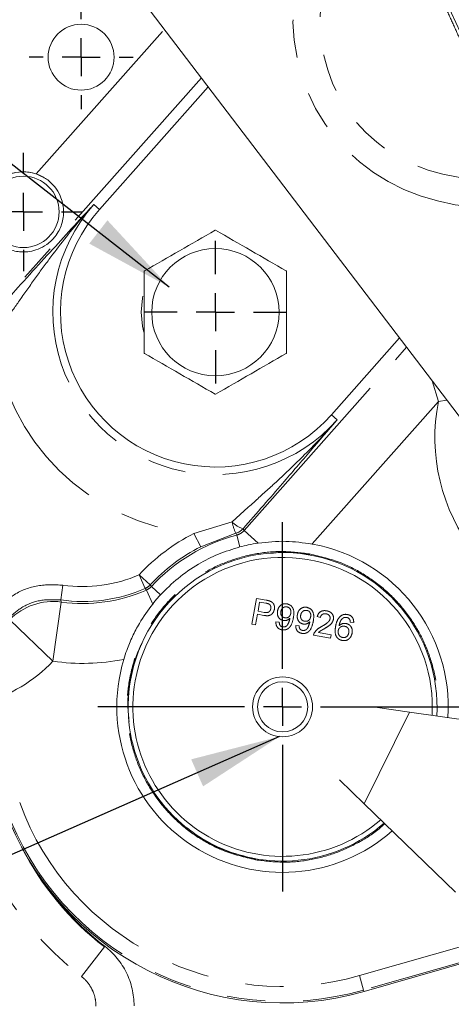
# Model space of a CAD drawing. Units: millimetres. Extents: x 7 to 835, y 2 to 581.
# Drawn here: x 372 to 387, y 160 to 193 of the extents above; entities that cross this region are included whole.
import ezdxf

# ---------------------------------------------------------------- set-up
doc = ezdxf.new("R2010")
doc.units = ezdxf.units.MM
doc.linetypes.add('PHANTOM', pattern=[12.7, 6.35, -1.27, 1.27, -1.27, 1.27, -1.27])
doc.layers.add('SLD-0', color=7, linetype='Continuous')
doc.dimstyles.new('SLDDIMSTYLE0', dxfattribs={"dimtxt": 0, "dimasz": 3, "dimexe": 0, "dimexo": 0.0625, "dimgap": 0, "dimtad": 0, "dimtih": 1, "dimtoh": 1, "dimdec": 0, "dimrnd": 1e-09, "dimzin": 0, "dimdsep": 46, "dimtxsty": 'Standard', "dimsah": 1, "dimcen": 0.09, "dimadec": 0, "dimazin": 0, "dimtfac": 3, "dimtdec": 0, "dimtofl": 0, "dimtmove": 0, "dimatfit": 3, "dimfxl": 0, "dimfrac": 2, "dimtolj": 1, "dimtzin": 0, "dimarcsym": 0})

# ---------------------------------------------------------------- blocks, each defined once
blk = doc.blocks.new('SW_CENTERMARKSYMBOL_1')
at = {"layer": 'SLD-0', "color": 0}
for p, q in [((0, 1.27), (0, 6.164)), ((0, 0), (0, 0.635)), ((-1.27, 0), (-6.164, 0)), ((0, 0), (-0.635, 0)), ((0, 0), (0, -0.635)), ((0, 0), (0.635, 0)), ((1.27, 0), (6.164, 0)), ((0, -1.27), (0, -6.164))]:
    blk.add_line(p, q, dxfattribs=at)
blk = doc.blocks.new('SW_CENTERMARKSYMBOL_2')
at = {"layer": 'SLD-0', "color": 0}
for p, q in [((0, 1.27), (0, 2.385)), ((0, 0), (0, 0.635)), ((-1.27, 0), (-2.385, 0)), ((0, 0), (-0.635, 0)), ((0, 0), (0, -0.635)), ((0, 0), (0.635, 0)), ((1.27, 0), (2.385, 0)), ((0, -1.27), (0, -2.385))]:
    blk.add_line(p, q, dxfattribs=at)
blk = doc.blocks.new('SW_CENTERMARKSYMBOL_4')
at = {"layer": 'SLD-0', "color": 0}
for p, q in [((0, 1.27), (0, 1.735)), ((0, 0), (0, 0.635)), ((-1.27, 0), (-1.735, 0)), ((0, 0), (-0.635, 0)), ((0, 0), (0, -0.635)), ((0, 0), (0.635, 0)), ((1.27, 0), (1.735, 0)), ((0, -1.27), (0, -1.735))]:
    blk.add_line(p, q, dxfattribs=at)
blk = doc.blocks.new('SW_CENTERMARKSYMBOL_5')
at = {"layer": 'SLD-0', "color": 0}
for p, q in [((0, 1.27), (0, 1.974469)), ((0, 0), (0, 0.635)), ((-1.27, 0), (-1.974469, 0)), ((0, 0), (-0.635, 0)), ((0, 0), (0, -0.635)), ((0, 0), (0.635, 0)), ((1.27, 0), (1.974469, 0)), ((0, -1.27), (0, -1.974469))]:
    blk.add_line(p, q, dxfattribs=at)

msp = doc.modelspace()

# ---------------------------------------------------------------- linework, layer by layer
at = {"color": 7, "linetype": 'Continuous', "lineweight": 15}
for p, q in [((388.845733, 177.445486), (373.074702, 198.172159)), ((375.09671, 186.640375), (378.728573, 190.741704)), ((385.111109, 182.353619), (382.837268, 179.785854)), ((385.440118, 169.855326), (384.300593, 170.017316)), ((389.639383, 169.258375), (385.440118, 169.855326)), ((383.938151, 166.794901), (383.112863, 167.597184)), ((383.938151, 166.794901), (386.979421, 163.838408)), ((383.927776, 160.524123), (390.282995, 162.344478))]:
    msp.add_line(p, q, dxfattribs=at)
at = {"color": 8, "linetype": 'PHANTOM', "lineweight": 0}
for p, q in [((372.993252, 187.833832), (377.268032, 192.661184)), ((378.502228, 191.039173), (370.646854, 182.168387)), ((374.906993, 186.808375), (375.09671, 186.640375)), ((379.926808, 175.921419), (385.347558, 182.042873)), ((386.2013, 180.920864), (386.410557, 180.227535)), ((386.687828, 180.281457), (386.410557, 180.227535)), ((386.410557, 180.227535), (382.199398, 175.472028)), ((383.026986, 179.617853), (382.837268, 179.785854)), ((378.251631, 175.825303), (379.523643, 176.212802)), ((379.889917, 175.98111), (379.926808, 175.921419)), ((378.478476, 175.379915), (378.251631, 175.825303)), ((379.645512, 175.829794), (378.478476, 175.379915)), ((379.680896, 175.7697), (379.645512, 175.829794)), ((379.680896, 175.7697), (379.785664, 175.375181)), ((379.926808, 175.921419), (380.40038, 175.502055)), ((376.628156, 173.987281), (376.426867, 174.444786)), ((376.79377, 174.105359), (376.426867, 174.444786)), ((373.810712, 173.603192), (373.882193, 174.097883)), ((376.66861, 173.933141), (376.628156, 173.987281)), ((376.79377, 174.105359), (376.833609, 174.051407)), ((376.833609, 174.051407), (377.136539, 173.772345)), ((376.66861, 173.933141), (376.875529, 173.466531)), ((373.825681, 173.534535), (373.549085, 171.554445)), ((373.810712, 173.603192), (373.825681, 173.534535)), ((380.189162, 172.791751), (380.341336, 173.653417)), ((380.341336, 173.653417), (380.657902, 173.59751)), ((380.445295, 173.532533), (380.390668, 173.223217)), ((380.651045, 173.496197), (380.445295, 173.532533)), ((380.37311, 173.123794), (380.310679, 172.77029)), ((380.584211, 173.086513), (380.37311, 173.123794)), ((380.390668, 173.223217), (380.59849, 173.186515)), ((382.472723, 173.014999), (382.364204, 173.045555)), ((372.106394, 172.938607), (373.549085, 171.554445)), ((380.310679, 172.77029), (380.189162, 172.791751)), ((380.988473, 172.867028), (381.100894, 172.858566)), ((381.651293, 172.749971), (381.763714, 172.741509)), ((383.583276, 172.853045), (383.470855, 172.861507)), ((382.807301, 172.329376), (382.243904, 172.428874)), ((382.405298, 172.514287), (382.82681, 172.439846)), ((382.82681, 172.439846), (382.807301, 172.329376)), ((385.440118, 169.855326), (383.938151, 166.794901)), ((383.776168, 161.053417), (390.131387, 162.873772)), ((390.26902, 162.393266), (383.913801, 160.572911)), ((375.26312, 162.013883), (374.497619, 161.026241)), ((375.26312, 162.013883), (375.285033, 162.026978)), ((383.776168, 161.053417), (383.913801, 160.572911)), ((383.913801, 160.572911), (383.927776, 160.524123))]:
    msp.add_line(p, q, dxfattribs=at)
at = {"color": 7, "linetype": 'Continuous', "lineweight": 15, "flags": 128}
for points in [[(376.492424, 183.215576), (376.537151, 183.683973), (376.550534, 183.748743)], [(376.58531, 182.543894), (376.537151, 182.747179), (376.492424, 183.215576)]]:
    msp.add_lwpolyline(points, dxfattribs=at)
at = {"color": 7, "linetype": 'Continuous', "lineweight": 15}
for centre, radius in [((374.487765, 191.731929), 1.1), ((372.562765, 186.564831), 1.190625), ((378.967424, 183.215576), 2.125), ((381.211308, 170.031929), 1), ((381.211308, 170.031929), 0.8375)]:
    msp.add_circle(centre, radius, dxfattribs=at)
for centre, radius, start, end in [((405.559708, 201.578942), 20.5, 191.5709733, 206.9996972), ((372.562421, 186.565541), 1.339469, 71.2376806, 205.710415), ((372.562765, 186.564831), 1.339469, 62.2212689, 216.6974886), ((378.966989, 183.213114), 5.169639, 138.4740478, 318.4740478), ((378.967424, 183.215576), 2.7375, 89.8213844, 90.1786157), ((378.967424, 183.215576), 2.7375, 149.8213844, 150.1786157), ((378.967424, 183.215576), 2.7375, 29.8213844, 30.1786157), ((378.967424, 183.215576), 2.7375, 209.8213844, 210.1786157), ((378.967424, 183.215576), 2.7375, 329.8213844, 330.1786157), ((378.967424, 183.215576), 2.7375, 269.8213844, 270.1786157), ((381.208846, 170.032364), 5.529117, 356.268208, 79.6796354), ((381.211308, 170.031929), 5.153025, 356.5879651, 169.9845777), ((381.211308, 170.031929), 4.994275, 356.7370313, 169.9845777), ((381.208846, 170.032364), 5.529117, 163.3737191, 311.464594), ((381.211308, 170.031929), 5.153025, 169.9845777, 311.1311153), ((381.211308, 170.031929), 4.994275, 169.9845777, 310.9820491), ((381.207107, 170.022516), 9.880361, 199.9845777, 285.9835488), ((381.34253, 169.857478), 9.9, 213.4770188, 232.2752805)]:
    msp.add_arc(centre, radius, start, end, dxfattribs=at)
at = {"color": 8, "linetype": 'PHANTOM', "lineweight": 0}
for centre, radius, start, end in [((378.966989, 183.213114), 5.42305, 138.4740478, 318.4740478), ((378.966989, 183.213114), 7.422365, 186.2613623, 264.4693216), ((392.494185, 179.021682), 6.201985, 168.7885636, 267.5913858), ((380.134482, 176.773095), 0.828886, 222.5286497, 252.839299), ((382.125568, 176.829812), 2.674082, 193.3404772, 201.9604753), ((379.515525, 176.312786), 0.500178, 285.0629844, 318.4620443), ((381.207107, 170.022516), 6.512078, 116.9906552, 137.227635), ((381.207107, 170.022516), 5.946381, 104.8720987, 137.3485619), ((381.207107, 170.022516), 6.01225, 116.9906552, 137.227635), ((385.249511, 174.584822), 3.186498, 169.9459788, 170.4036872), ((374.549036, 178.712876), 4.662922, 261.7779601, 293.7480536), ((374.549036, 178.712876), 5.16275, 261.7779601, 293.7480536), ((376.426662, 174.445074), 0.500174, 293.7562851, 317.2194035), ((374.549036, 178.712876), 5.228619, 262.0478932, 293.9149055), ((373.549615, 171.552916), 2.000756, 82.0689813, 136.1650316), ((369.821934, 175.130388), 5.165173, 285.8114284, 316.1861197), ((374.549036, 178.712876), 7.227934, 262.0478932, 280.8603493), ((381.34253, 169.857478), 11.173341, 183.7041031, 232.2214656), ((381.207107, 170.022516), 9.329781, 199.9845777, 285.9835488), ((381.207107, 170.022516), 9.82961, 199.9845777, 285.9835488), ((381.34253, 169.857478), 9.92377, 207.0348111, 232.2214656), ((383.44575, 164.371259), 3.186498, 169.5654682, 170.0231766)]:
    msp.add_arc(centre, radius, start, end, dxfattribs=at)
for major_axis, ratio, start_param, end_param in [((-6.432497, -4.894519), 0.866025404, 4.738133505, 7.387201949), ((5.743301, 4.370106), 0.831384388, 1.640190105, 4.227571618)]:
    msp.add_ellipse((389.259565, 194.123838), major_axis=major_axis, ratio=ratio, start_param=start_param, end_param=end_param, dxfattribs=at)
for points, knots in [([(389.797462, 187.862532), (389.763844, 187.916252), (389.666922, 188.071125), (389.45718, 188.387428), (389.145404, 188.853834), (388.768337, 189.429435), (388.329609, 190.125733), (387.886516, 190.881011), (387.463092, 191.665341), (387.118307, 192.358059), (386.814789, 193.021897), (386.553842, 193.635173), (386.30641, 194.268014), (386.072874, 194.916077), (385.867001, 195.541856), (385.7449, 195.943045), (385.633188, 196.322604), (385.530755, 196.683751), (385.456232, 196.958036), (385.418945, 197.095276)], [0, 0, 0, 0, 0.048346304, 0.139381245, 0.230557386, 0.321413535, 0.40958218, 0.497588943, 0.559558122, 0.621423654, 0.664584451, 0.707707456, 0.752384379, 0.797042399, 0.845444136, 0.893901512, 0.897774266, 0.948850992, 1, 1, 1, 1]), ([(374.906993, 186.808375), (374.905522, 186.806759), (374.799323, 186.690029), (374.328725, 186.160187), (373.710141, 185.38362), (373.031555, 184.455332), (372.539792, 183.760288), (372.059565, 183.073703), (371.746625, 182.628159), (371.588901, 182.403602)], [0, 0, 0, 0, 0.001250476, 0.090281685, 0.405225566, 0.564413348, 0.723482126, 0.860633032, 1, 1, 1, 1]), ([(379.523643, 176.212802), (379.766302, 176.430715), (380.252073, 176.86695), (381.042461, 177.584379), (381.990875, 178.481573), (382.659708, 179.191699), (383.025559, 179.616198), (383.026986, 179.617853)], [0, 0, 0, 0, 0.188059129, 0.376470587, 0.641024612, 0.998599841, 1, 1, 1, 1]), ([(379.680896, 175.7697), (379.727499, 175.785881), (379.820706, 175.818241), (379.891441, 175.887027), (379.926808, 175.921419)], [0, 0, 0, 0, 0.499999652, 1, 1, 1, 1]), ([(380.307438, 164.923319), (379.938962, 165.012343), (379.286086, 165.170079), (378.432246, 165.625247), (377.73007, 166.150917), (377.129337, 166.792021), (376.641936, 167.522392), (376.286951, 168.325692), (376.068388, 169.17826), (375.999411, 170.057903), (376.083406, 171.0045), (376.345418, 171.919363), (376.772905, 172.763572), (377.293461, 173.470964), (377.927375, 174.078734), (378.652593, 174.573803), (379.452075, 174.938056), (380.310603, 175.165871), (381.209513, 175.252437), (381.811135, 175.178219), (382.111946, 175.14111)], [0, 0, 0, 0, 0.06958794, 0.123297971, 0.177008002, 0.23071779, 0.284427579, 0.33813719, 0.391846801, 0.445921977, 0.499997154, 0.566263287, 0.619972875, 0.673682463, 0.727392206, 0.78110195, 0.834811909, 0.888521869, 0.944260934, 1, 1, 1, 1]), ([(382.111946, 175.14111), (382.467968, 175.056088), (383.108489, 174.903123), (383.954494, 174.461066), (384.660892, 173.941073), (385.266961, 173.304857), (385.759749, 172.578483), (386.123242, 171.777933), (386.340759, 170.929582), (386.423318, 170.233798), (386.383326, 169.833182), (386.372308, 169.722809)], [0, 0, 0, 0, 0.144977279, 0.26082918, 0.37668108, 0.492533432, 0.608385783, 0.724238471, 0.84009116, 0.955944043, 1, 1, 1, 1]), ([(371.71004, 173.342681), (371.885157, 173.498758), (372.269869, 173.841642), (373.038097, 174.134513), (373.600828, 174.110093), (373.882193, 174.097883)], [0, 0, 0, 0, 0.294657304, 0.647329513, 1, 1, 1, 1]), ([(376.66861, 173.933141), (376.718222, 173.960437), (376.778416, 173.993555), (376.825356, 174.042756), (376.833609, 174.051407)], [0, 0, 0, 0, 0.824185207, 1, 1, 1, 1]), ([(373.810712, 173.603192), (373.585616, 173.612978), (373.135428, 173.632549), (372.520828, 173.398241), (372.213077, 173.123906), (372.07299, 172.99903)], [0, 0, 0, 0, 0.352672855, 0.705339504, 1, 1, 1, 1]), ([(380.748954, 173.471074), (380.731027, 173.4771), (380.698989, 173.487868), (380.665704, 173.49365), (380.651045, 173.496197)], [0, 0, 0, 0, 0.559584923, 1, 1, 1, 1]), ([(380.657902, 173.59751), (380.681829, 173.593184), (380.724549, 173.585461), (380.765976, 173.572528), (380.7842, 173.566839)], [0, 0, 0, 0, 0.560100519, 1, 1, 1, 1]), ([(380.816192, 173.310576), (380.818144, 173.327999), (380.822045, 173.362818), (380.808576, 173.410433), (380.784043, 173.449068), (380.760647, 173.463741), (380.748954, 173.471074)], [0, 0, 0, 0, 0.280260848, 0.560077502, 0.780149736, 1, 1, 1, 1]), ([(380.7842, 173.566839), (380.814083, 173.553704), (380.87373, 173.527485), (380.926161, 173.449889), (380.946219, 173.368491), (380.940952, 173.31788), (380.938318, 173.292567)], [0, 0, 0, 0, 0.280012961, 0.558910447, 0.779395551, 1, 1, 1, 1]), ([(381.042021, 173.234738), (381.05249, 173.27521), (381.073388, 173.356002), (381.15801, 173.44066), (381.258634, 173.482755), (381.323949, 173.476994), (381.356625, 173.474112)], [0, 0, 0, 0, 0.280325327, 0.559593199, 0.779671739, 1, 1, 1, 1]), ([(381.355982, 173.371702), (381.328293, 173.373155), (381.272904, 173.376062), (381.206812, 173.330711), (381.166411, 173.272329), (381.156443, 173.230363), (381.151455, 173.20936)], [0, 0, 0, 0, 0.279251479, 0.558619557, 0.779108746, 1, 1, 1, 1]), ([(381.484328, 173.159117), (381.487239, 173.185255), (381.493048, 173.237413), (381.465758, 173.307668), (381.415969, 173.3558), (381.37599, 173.366398), (381.355982, 173.371702)], [0, 0, 0, 0, 0.280636745, 0.560008783, 0.779799288, 1, 1, 1, 1]), ([(381.356625, 173.474112), (381.402905, 173.458595), (381.495468, 173.42756), (381.607107, 173.254635), (381.585969, 173.107747), (381.571874, 173.009805)], [0, 0, 0, 0, 0.24992977, 0.499871336, 1, 1, 1, 1]), ([(381.704841, 173.117681), (381.71531, 173.158153), (381.736208, 173.238945), (381.820829, 173.323603), (381.921454, 173.365698), (381.986769, 173.359937), (382.019445, 173.357055)], [0, 0, 0, 0, 0.280325327, 0.559593199, 0.779671739, 1, 1, 1, 1]), ([(382.019445, 173.357055), (382.065725, 173.341538), (382.158288, 173.310503), (382.269927, 173.137578), (382.248789, 172.99069), (382.234694, 172.892748)], [0, 0, 0, 0, 0.24992977, 0.499871336, 1, 1, 1, 1]), ([(380.938318, 173.292567), (380.926124, 173.250264), (380.901812, 173.165928), (380.769906, 173.060969), (380.654722, 173.076814), (380.584211, 173.086513)], [0, 0, 0, 0, 0.280751195, 0.559708471, 1, 1, 1, 1]), ([(380.59849, 173.186515), (380.625062, 173.18277), (380.677918, 173.175321), (380.754207, 173.194004), (380.800924, 173.249002), (380.811095, 173.290019), (380.816192, 173.310576)], [0, 0, 0, 0, 0.2814007407, 0.5597528684, 0.7793557502, 1, 1, 1, 1]), ([(381.237621, 172.91416), (381.199833, 172.926321), (381.124192, 172.950664), (381.056887, 173.043704), (381.031227, 173.14247), (381.03842, 173.20396), (381.042021, 173.234738)], [0, 0, 0, 0, 0.279045781, 0.5585539241, 0.7790392643, 1, 1, 1, 1]), ([(381.151455, 173.20936), (381.149162, 173.18356), (381.144585, 173.13205), (381.17745, 173.064984), (381.229775, 173.022274), (381.269133, 173.012522), (381.288839, 173.007639)], [0, 0, 0, 0, 0.280187548, 0.559399677, 0.779396843, 1, 1, 1, 1]), ([(381.571874, 173.009805), (381.54935, 172.904379), (381.52116, 172.772429), (381.412827, 172.655432), (381.344245, 172.614928), (381.26624, 172.59542), (381.213742, 172.601174), (381.187483, 172.604052)], [0, 0, 0, 0, 0.498580548, 0.624014372, 0.749326746, 0.874610703, 1, 1, 1, 1]), ([(381.288839, 173.007639), (381.315101, 173.005934), (381.367593, 173.002527), (381.432684, 173.042704), (381.47026, 173.099229), (381.479634, 173.139135), (381.484328, 173.159117)], [0, 0, 0, 0, 0.279526966, 0.558694642, 0.779027886, 1, 1, 1, 1]), ([(381.900441, 172.797103), (381.862652, 172.809264), (381.787012, 172.833607), (381.719707, 172.926647), (381.694047, 173.025413), (381.70124, 173.086903), (381.704841, 173.117681)], [0, 0, 0, 0, 0.279045781, 0.558553924, 0.779039264, 1, 1, 1, 1]), ([(381.814274, 173.092303), (381.811982, 173.066503), (381.807405, 173.014993), (381.84027, 172.947927), (381.892595, 172.905217), (381.931953, 172.895465), (381.951659, 172.890582)], [0, 0, 0, 0, 0.280187548, 0.559399677, 0.779396843, 1, 1, 1, 1]), ([(382.018802, 173.254645), (381.991113, 173.256098), (381.935724, 173.259005), (381.869632, 173.213654), (381.829231, 173.155272), (381.819263, 173.113306), (381.814274, 173.092303)], [0, 0, 0, 0, 0.279251479, 0.558619557, 0.779108746, 1, 1, 1, 1]), ([(381.951659, 172.890582), (381.977921, 172.888877), (382.030413, 172.88547), (382.095504, 172.925647), (382.13308, 172.982172), (382.142454, 173.022078), (382.147148, 173.04206)], [0, 0, 0, 0, 0.279526966, 0.558694642, 0.779027886, 1, 1, 1, 1]), ([(382.147148, 173.04206), (382.150059, 173.068198), (382.155868, 173.120356), (382.128578, 173.190611), (382.078789, 173.238743), (382.03881, 173.249341), (382.018802, 173.254645)], [0, 0, 0, 0, 0.280636745, 0.560008783, 0.779799288, 1, 1, 1, 1]), ([(382.364204, 173.045555), (382.377331, 173.082669), (382.403511, 173.156688), (382.492466, 173.228127), (382.591844, 173.250855), (382.652786, 173.243499), (382.6833, 173.239815)], [0, 0, 0, 0, 0.2802352436, 0.5588929667, 0.7791322684, 1, 1, 1, 1]), ([(382.663325, 173.140819), (382.639177, 173.143254), (382.590996, 173.148111), (382.526941, 173.119499), (382.4867, 173.070312), (382.477387, 173.033457), (382.472723, 173.014999)], [0, 0, 0, 0, 0.280410138, 0.559489044, 0.779374716, 1, 1, 1, 1]), ([(382.795769, 172.973611), (382.796748, 172.996158), (382.798709, 173.041289), (382.762098, 173.095258), (382.714675, 173.128565), (382.680455, 173.136731), (382.663325, 173.140819)], [0, 0, 0, 0, 0.2790799305, 0.5586118521, 0.7790431331, 1, 1, 1, 1]), ([(382.6833, 173.239815), (382.720436, 173.230569), (382.794532, 173.212119), (382.873762, 173.136588), (382.914056, 173.044958), (382.908967, 172.985084), (382.906422, 172.955137)], [0, 0, 0, 0, 0.280482266, 0.559643647, 0.779748642, 1, 1, 1, 1]), ([(382.977964, 172.715205), (382.991833, 172.7871), (383.016538, 172.915163), (383.09924, 173.015168), (383.135513, 173.059031)], [0, 0, 0, 0, 0.561395886, 1, 1, 1, 1]), ([(383.250173, 173.010836), (383.225475, 172.993597), (383.176037, 172.95909), (383.122095, 172.863646), (383.106298, 172.788249), (383.096634, 172.742128)], [0, 0, 0, 0, 0.279358909, 0.559175926, 1, 1, 1, 1]), ([(383.135513, 173.059031), (383.176574, 173.084819), (383.250111, 173.131002), (383.335746, 173.121922), (383.373565, 173.117912)], [0, 0, 0, 0, 0.558379662, 1, 1, 1, 1]), ([(383.348757, 173.019769), (383.329981, 173.021685), (383.296435, 173.025108), (383.264315, 173.015199), (383.250173, 173.010836)], [0, 0, 0, 0, 0.559716623, 1, 1, 1, 1]), ([(383.44659, 172.956925), (383.431787, 172.974274), (383.405305, 173.005308), (383.366063, 173.015343), (383.348757, 173.019769)], [0, 0, 0, 0, 0.559003901, 1, 1, 1, 1]), ([(383.373565, 173.117912), (383.407604, 173.109001), (383.475572, 173.091208), (383.547506, 173.020002), (383.582202, 172.935609), (383.582918, 172.880584), (383.583276, 172.853045)], [0, 0, 0, 0, 0.2800489624, 0.5591870528, 0.7793744133, 1, 1, 1, 1]), ([(381.187483, 172.604052), (381.154167, 172.61289), (381.08765, 172.630536), (381.019291, 172.702733), (380.988546, 172.786307), (380.988498, 172.840102), (380.988473, 172.867028)], [0, 0, 0, 0, 0.279962601, 0.558964826, 0.77924229, 1, 1, 1, 1]), ([(381.100894, 172.858566), (381.101647, 172.838852), (381.103149, 172.799538), (381.125161, 172.747296), (381.165544, 172.714066), (381.195664, 172.706337), (381.210737, 172.702469)], [0, 0, 0, 0, 0.280727607, 0.559810054, 0.779704024, 1, 1, 1, 1]), ([(381.210737, 172.702469), (381.227564, 172.700792), (381.261204, 172.697442), (381.310584, 172.711877), (381.353309, 172.740266), (381.411742, 172.823747), (381.433885, 172.905418), (381.451588, 172.970709)], [0, 0, 0, 0, 0.1252073258, 0.2503100191, 0.3753386279, 0.5006201474, 1, 1, 1, 1]), ([(381.454789, 172.991859), (381.419273, 172.962052), (381.35575, 172.908741), (381.273767, 172.912502), (381.237621, 172.91416)], [0, 0, 0, 0, 0.559107289, 1, 1, 1, 1]), ([(381.451588, 172.970709), (381.452209, 172.974653), (381.453318, 172.981697), (381.45434, 172.988754), (381.454789, 172.991859)], [0, 0, 0, 0, 0.55999755, 1, 1, 1, 1]), ([(381.850302, 172.486995), (381.816987, 172.495833), (381.750469, 172.513479), (381.682111, 172.585676), (381.651366, 172.66925), (381.651318, 172.723045), (381.651293, 172.749971)], [0, 0, 0, 0, 0.279962601, 0.558964826, 0.77924229, 1, 1, 1, 1]), ([(381.763714, 172.741509), (381.764467, 172.721795), (381.765969, 172.682481), (381.787981, 172.630239), (381.828364, 172.597009), (381.858484, 172.58928), (381.873557, 172.585412)], [0, 0, 0, 0, 0.280727607, 0.559810054, 0.779704024, 1, 1, 1, 1]), ([(382.234694, 172.892748), (382.21217, 172.787322), (382.18398, 172.655372), (382.075647, 172.538375), (382.007065, 172.497871), (381.92906, 172.478363), (381.876562, 172.484117), (381.850302, 172.486995)], [0, 0, 0, 0, 0.498580548, 0.624014372, 0.749326746, 0.874610703, 1, 1, 1, 1]), ([(381.873557, 172.585412), (381.890384, 172.583735), (381.924024, 172.580385), (381.973404, 172.59482), (382.016129, 172.623209), (382.074562, 172.70669), (382.096705, 172.788361), (382.114408, 172.853652)], [0, 0, 0, 0, 0.1252073258, 0.2503100191, 0.3753386279, 0.5006201474, 1, 1, 1, 1]), ([(382.117609, 172.874802), (382.082093, 172.844995), (382.01857, 172.791684), (381.936587, 172.795445), (381.900441, 172.797103)], [0, 0, 0, 0, 0.5591072893, 1, 1, 1, 1]), ([(382.114408, 172.853652), (382.115029, 172.857596), (382.116138, 172.86464), (382.11716, 172.871697), (382.117609, 172.874802)], [0, 0, 0, 0, 0.55999755, 1, 1, 1, 1]), ([(382.269004, 172.50347), (382.306092, 172.552125), (382.372517, 172.639264), (382.468615, 172.69111), (382.511055, 172.714007)], [0, 0, 0, 0, 0.5583592824, 1, 1, 1, 1]), ([(382.511055, 172.714007), (382.57445, 172.751386), (382.6627, 172.803421), (382.765483, 172.890945), (382.785696, 172.946117), (382.795769, 172.973611)], [0, 0, 0, 0, 0.561312655, 0.781385873, 1, 1, 1, 1]), ([(382.906422, 172.955137), (382.893325, 172.915018), (382.867067, 172.834585), (382.753395, 172.731678), (382.661274, 172.677184), (382.604927, 172.643853)], [0, 0, 0, 0, 0.27874148, 0.558833682, 1, 1, 1, 1]), ([(383.206839, 172.247424), (383.171109, 172.257063), (383.099703, 172.276326), (383.016132, 172.353715), (382.948806, 172.502533), (382.965938, 172.627488), (382.977964, 172.715205)], [0, 0, 0, 0, 0.1869191277, 0.3735494847, 0.5602323279, 1, 1, 1, 1]), ([(383.277957, 172.724701), (383.250992, 172.726522), (383.197074, 172.730165), (383.128423, 172.693866), (383.083159, 172.640002), (383.07286, 172.598898), (383.067705, 172.578321)], [0, 0, 0, 0, 0.27973982, 0.559338727, 0.779411565, 1, 1, 1, 1]), ([(383.096634, 172.742128), (383.134545, 172.772394), (383.202411, 172.826574), (383.288202, 172.821131), (383.326068, 172.818728)], [0, 0, 0, 0, 0.558625082, 1, 1, 1, 1]), ([(383.420203, 172.510195), (383.423053, 172.537462), (383.428735, 172.591844), (383.396241, 172.66412), (383.340549, 172.709377), (383.298845, 172.719587), (383.277957, 172.724701)], [0, 0, 0, 0, 0.2804558201, 0.5593637317, 0.7793111693, 1, 1, 1, 1]), ([(383.326068, 172.818728), (383.364669, 172.806461), (383.441946, 172.781903), (383.512425, 172.68868), (383.541659, 172.588481), (383.534744, 172.525608), (383.531283, 172.494138)], [0, 0, 0, 0, 0.279140692, 0.558814691, 0.779170346, 1, 1, 1, 1]), ([(383.470855, 172.861507), (383.469534, 172.880203), (383.467176, 172.91356), (383.452875, 172.943685), (383.44659, 172.956925)], [0, 0, 0, 0, 0.560487713, 1, 1, 1, 1]), ([(382.243904, 172.428874), (382.246793, 172.443424), (382.251952, 172.469407), (382.263793, 172.493061), (382.269004, 172.50347)], [0, 0, 0, 0, 0.559956339, 1, 1, 1, 1]), ([(382.604927, 172.643853), (382.581381, 172.630519), (382.542598, 172.608557), (382.488932, 172.577492), (382.44398, 172.549967), (382.41819, 172.526178), (382.405298, 172.514287)], [0, 0, 0, 0, 0.3400377976, 0.5600628075, 0.7800895121, 1, 1, 1, 1]), ([(383.067705, 172.578321), (383.065987, 172.549709), (383.062551, 172.492524), (383.095034, 172.417056), (383.150443, 172.365755), (383.194095, 172.354149), (383.21594, 172.348341)], [0, 0, 0, 0, 0.280081604, 0.559769842, 0.77968835, 1, 1, 1, 1]), ([(383.531283, 172.494138), (383.51955, 172.452957), (383.496115, 172.370698), (383.411621, 172.281449), (383.307499, 172.238772), (383.240405, 172.244539), (383.206839, 172.247424)], [0, 0, 0, 0, 0.280229936, 0.559760604, 0.779759442, 1, 1, 1, 1]), ([(383.21594, 172.348341), (383.243656, 172.346628), (383.299047, 172.343206), (383.366445, 172.387454), (383.405443, 172.447107), (383.415279, 172.489147), (383.420203, 172.510195)], [0, 0, 0, 0, 0.279488847, 0.558551041, 0.778978053, 1, 1, 1, 1]), ([(384.61825, 166.13376), (384.583334, 166.098921), (384.342051, 165.85818), (383.800839, 165.516998), (383.011604, 165.138514), (382.145746, 164.903909), (381.232526, 164.809751), (380.615801, 164.885463), (380.307438, 164.923319)], [0, 0, 0, 0, 0.031947167, 0.22076448, 0.409581118, 0.598397757, 0.799198878, 1, 1, 1, 1]), ([(374.981689, 160.038599), (374.981689, 160.134298), (374.97084, 160.228707), (374.9275, 160.414951), (374.895577, 160.504139), (374.81237, 160.673752), (374.760241, 160.755072), (374.64079, 160.901546), (374.573257, 160.967615), (374.497619, 161.026241)], [0, 0, 0, 0, 0.25, 0.25, 0.5, 0.5, 0.75, 0.75, 1, 1, 1, 1])]:
    msp.add_open_spline(points, degree=3, knots=knots, dxfattribs=at)
at = {"color": 7, "linetype": 'Continuous', "lineweight": 15}
for points, knots in [([(372.993252, 187.833832), (373.11254, 187.781581), (373.351042, 187.677111), (373.624685, 187.407001), (373.836568, 187.050249), (373.928614, 186.616037), (373.8775, 186.237503), (373.758376, 185.947938), (373.641351, 185.761477), (373.493479, 185.595829), (373.299636, 185.435269), (372.975638, 185.265737), (372.547813, 185.194416), (372.080606, 185.29111), (371.707165, 185.507984), (371.473833, 185.760743), (371.381385, 185.935606), (371.355562, 185.984449)], [0, 0, 0, 0, 0.065156277, 0.130271994, 0.19710183, 0.296952606, 0.399108605, 0.442442744, 0.486227669, 0.515706008, 0.551991759, 0.619581387, 0.739861919, 0.828689353, 0.900241876, 0.972135181, 1, 1, 1, 1]), ([(371.214702, 182.734968), (371.411128, 182.956121), (371.804338, 183.398829), (372.461418, 184.13033), (373.168063, 184.910607), (373.907809, 185.720618), (374.477797, 186.341502), (374.808676, 186.701436), (374.905704, 186.806973), (374.906993, 186.808375)], [0, 0, 0, 0, 0.14513725, 0.290537971, 0.497401447, 0.705498831, 0.913571582, 0.998851222, 1, 1, 1, 1]), ([(376.600958, 184.59171), (376.992327, 184.817667), (377.778294, 185.271445), (378.564282, 185.725236), (378.95889, 185.953063)], [0, 0, 0, 0, 0.497946015, 1, 1, 1, 1]), ([(378.975958, 185.953063), (379.367327, 185.727106), (380.153294, 185.273328), (380.939282, 184.819538), (381.33389, 184.59171)], [0, 0, 0, 0, 0.4979460155, 1, 1, 1, 1]), ([(376.592424, 181.854224), (376.592424, 181.96581), (376.592424, 182.473021), (376.592424, 183.382862), (376.592424, 184.178014), (376.592424, 184.576929)], [0, 0, 0, 0, 0.1232303516, 0.5601394709, 1, 1, 1, 1]), ([(381.342424, 184.576929), (381.342424, 184.180623), (381.342424, 183.385485), (381.342424, 182.475617), (381.342424, 181.96581), (381.342424, 181.854224)], [0, 0, 0, 0, 0.436992781, 0.876769609, 1, 1, 1, 1]), ([(378.95889, 180.47809), (378.567521, 180.704047), (377.781555, 181.157825), (376.995567, 181.611615), (376.600958, 181.839442)], [0, 0, 0, 0, 0.497946015, 1, 1, 1, 1]), ([(381.33389, 181.839442), (380.942521, 181.613485), (380.156555, 181.159707), (379.370567, 180.705917), (378.975958, 180.47809)], [0, 0, 0, 0, 0.4979460155, 1, 1, 1, 1]), ([(383.026986, 179.617853), (383.025749, 179.616404), (382.734777, 179.275207), (382.151085, 178.590905), (381.334409, 177.639924), (380.574591, 176.762538), (380.119707, 176.243373), (379.889917, 175.98111)], [0, 0, 0, 0, 0.001296756, 0.305163347, 0.610630407, 0.803304478, 1, 1, 1, 1]), ([(377.136539, 173.772345), (377.326901, 173.962951), (377.711834, 174.348378), (378.370164, 174.795904), (379.063348, 175.152014), (379.543404, 175.300332), (379.785664, 175.375181)], [0, 0, 0, 0, 0.25722995, 0.520147712, 0.757842766, 1, 1, 1, 1]), ([(379.785664, 175.375181), (379.878542, 175.39845), (380.09831, 175.453509), (380.289811, 175.484286), (380.40038, 175.502055)], [0, 0, 0, 0, 0.42261762, 1, 1, 1, 1]), ([(380.40038, 175.502055), (380.701729, 175.535512), (381.268444, 175.598432), (381.902499, 175.512341), (382.199398, 175.472028)], [0, 0, 0, 0, 0.53174609, 1, 1, 1, 1]), ([(382.107603, 175.116028), (382.085934, 175.119736), (381.782642, 175.171632), (381.34634, 175.221234), (380.936632, 175.17462), (380.811238, 175.160353)], [0, 0, 0, 0, 0.050688157, 0.709455731, 1, 1, 1, 1]), ([(376.875529, 173.466531), (376.932325, 173.536581), (377.0133, 173.63645), (377.108203, 173.741099), (377.136539, 173.772345)], [0, 0, 0, 0, 0.701414369, 1, 1, 1, 1]), ([(375.910893, 171.614399), (375.943279, 171.716418), (376.026884, 171.979788), (376.199361, 172.387831), (376.476038, 172.921244), (376.721717, 173.256585), (376.875529, 173.466531)], [0, 0, 0, 0, 0.144308295, 0.372540426, 0.607166671, 1, 1, 1, 1]), ([(376.527301, 172.16758), (376.491442, 172.099305), (376.289086, 171.71402), (376.122062, 171.000955), (376.021463, 170.179871), (376.071693, 169.715974), (376.090873, 169.538836)], [0, 0, 0, 0, 0.085585453, 0.482975659, 0.802575639, 1, 1, 1, 1]), ([(378.028412, 165.988882), (378.165527, 165.879485), (378.532729, 165.586512), (379.294677, 165.198931), (379.946405, 165.038407), (380.311948, 164.948372)], [0, 0, 0, 0, 0.207407109, 0.555448112, 1, 1, 1, 1]), ([(376.25503, 160.050256), (376.25503, 160.241852), (376.233289, 160.429745), (376.169265, 160.706236), (376.142592, 160.797627), (376.07843, 160.97801), (376.041489, 161.065509), (375.916613, 161.320216), (375.814518, 161.480094), (375.572767, 161.776905), (375.436578, 161.909746), (375.285033, 162.026978)], [0, 0, 0, 0, 0.25, 0.25, 0.375, 0.375, 0.5, 0.5, 0.75, 0.75, 1, 1, 1, 1])]:
    msp.add_open_spline(points, degree=3, knots=knots, dxfattribs=at)

# ---------------------------------------------------------------- block references
at = {"layer": 'SLD-0'}
for name, p in [('SW_CENTERMARKSYMBOL_4', (374.487765, 191.731929)), ('SW_CENTERMARKSYMBOL_5', (372.562421, 186.565541)), ('SW_CENTERMARKSYMBOL_2', (378.967424, 183.215576)), ('SW_CENTERMARKSYMBOL_1', (381.208846, 170.032364))]:
    msp.add_blockref(name, p, dxfattribs=at)

# ---------------------------------------------------------------- leaders
for points in [[(377.429791, 184.05115), (352.729432, 203.299464), (349.729432, 203.299464)], [(434.280016, 184.501946), (353.402803, 126.064511), (350.402803, 126.064511)], [(381.103939, 169.03771), (352.729432, 156.52309), (349.729432, 156.52309)]]:
    msp.add_leader(points, dimstyle='SLDDIMSTYLE0', dxfattribs=at)

doc.saveas('drawing.dxf')
